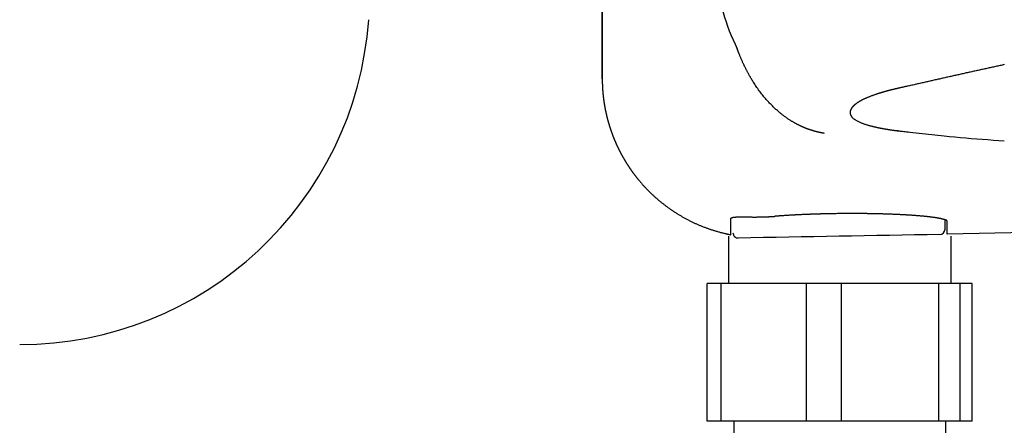
# Model space of a CAD drawing. Extents: x 0 to 2000, y 115 to 2915.
# Drawn here: x 550 to 643, y 2225 to 2264 of the extents above; entities that cross this region are included whole.
import ezdxf
from ezdxf.enums import TextEntityAlignment as Align

# ---------------------------------------------------------------- set-up
doc = ezdxf.new("R2010")
doc.units = 0
doc.header["$MEASUREMENT"] = 0
doc.layers.get('0').update_dxf_attribs({"linetype": 'CONTINUOUS'})
for name, color, linetype in [('タンク', 7, 'CONTINUOUS'), ('便座', 7, 'CONTINUOUS'), ('寸法', 7, 'CONTINUOUS')]:
    doc.layers.add(name, color=color, linetype=linetype)
doc.styles.add('EXCADDIM1', font='monotxt', dxfattribs={"width": 0.84, "bigfont": 'extfont'})
doc.styles.add('EXCADSTD', font='monotxt', dxfattribs={"bigfont": 'extfont'})
doc.styles.get("Standard").update_dxf_attribs({"font": 'monotxt', "bigfont": 'extfont'})
doc.dimstyles.get("Standard").update_dxf_attribs({"dimtxt": 0.18, "dimasz": 0.18, "dimexe": 0.18, "dimexo": 0.0625, "dimgap": 0.09, "dimtad": 0, "dimtih": 1, "dimtoh": 1, "dimdec": 4, "dimzin": 0, "dimtxsty": 'STANDARD', "dimcen": 0.09, "dimazin": 3, "dimtfac": 1, "dimtdec": 4, "dimtmove": 0, "dimatfit": 3, "dimtolj": 1, "dimtzin": 0})

# ---------------------------------------------------------------- blocks, each defined once
blk = doc.blocks.new('*D28')
at = {"layer": '寸法', "color": 3, "linetype": 'CONTINUOUS'}
for p, q in [((1134.006811, 2438.000019), (1134.006811, 2068)), ((389.017073, 2231.965003), (389.017073, 2056)), ((419.017073, 2083), (389.017073, 2078)), ((1134.006811, 2078), (1104.006811, 2083)), ((389.017073, 2078), (1134.006811, 2078)), ((389.017073, 2078), (419.017073, 2073)), ((1104.006811, 2073), (1134.006811, 2078))]:
    blk.add_line(p, q, dxfattribs=at)
at = {"layer": '寸法', "color": 2, "linetype": 'CONTINUOUS', "style": 'EXCADSTD', "width": 0.84}
blk.add_text('745', height=40, dxfattribs=at).set_placement((761.511942, 2081.5), align=Align.CENTER)
blk = doc.blocks.new('_EX_NORM')
at = {"color": 0, "linetype": 'CONTINUOUS'}
for q in [(-1, 0.166667), (-1, 0), (-1, -0.166667)]:
    blk.add_line((0, 0), q, dxfattribs=at)

msp = doc.modelspace()

# ---------------------------------------------------------------- linework, layer by layer
at = {"layer": 'タンク', "color": 7, "linetype": 'CONTINUOUS'}
msp.add_arc((549.659315, 2266.000034), 33.000031, 270.000031, 355.885559, dxfattribs=at)
at = {"layer": '便座', "color": 6, "linetype": 'CONTINUOUS'}
for p, q in [((604.595125, 2268.551558), (604.595125, 2258.070224)), ((604.595497, 2258.070224), (604.595497, 2268.551558)), ((604.595125, 2258.070224), (604.595497, 2258.070224)), ((654.766527, 2243.783345), (637.119254, 2243.395651)), ((614.499315, 2225.76489), (614.499315, 2238.76489)), ((615.824021, 2238.76489), (614.499315, 2238.76489)), ((615.824021, 2225.76489), (615.824021, 2238.76489)), ((623.848952, 2238.76489), (615.824021, 2238.76489)), ((623.848952, 2225.76489), (623.848952, 2238.76489)), ((627.166356, 2238.76489), (623.848952, 2238.76489)), ((627.166356, 2225.76489), (627.166356, 2238.76489)), ((636.34606, 2238.76489), (627.166356, 2238.76489)), ((636.34606, 2225.76489), (636.34606, 2238.76489)), ((638.338758, 2238.76489), (636.34606, 2238.76489)), ((638.338758, 2225.76489), (638.338758, 2238.76489)), ((639.493531, 2238.76489), (638.338758, 2238.76489)), ((639.493531, 2225.76489), (639.493531, 2238.76489)), ((639.493531, 2225.76489), (614.499315, 2225.76489))]:
    msp.add_line(p, q, dxfattribs=at)
at = {"layer": '便座', "color": 6, "linetype": 'CONTINUOUS', "flags": 128}
for points in [[(625.527073, 2252.918558), (625.526375, 2252.918677), (625.524367, 2252.919022), (625.52118, 2252.919569), (625.516944, 2252.920296), (625.51179, 2252.92118), (625.505847, 2252.9222), (625.499246, 2252.923333), (625.492118, 2252.924556), (625.484592, 2252.925848), (625.4768, 2252.927185), (625.468871, 2252.928546), (625.452368, 2252.931379), (625.435829, 2252.934223), (625.419245, 2252.937086), (625.402607, 2252.939974), (625.385905, 2252.942895), (625.36913, 2252.945855), (625.352273, 2252.948862), (625.335325, 2252.951922), (625.318276, 2252.955042), (625.301117, 2252.958229), (625.283839, 2252.96149), (625.256802, 2252.966704), (625.229509, 2252.972097), (625.20201, 2252.977654), (625.174357, 2252.98336), (625.146602, 2252.989199), (625.118796, 2252.995156), (625.090991, 2253.001215), (625.06324, 2253.007361), (625.035593, 2253.013578), (625.008102, 2253.019851), (624.980818, 2253.026164), (624.951927, 2253.032944), (624.923307, 2253.039759), (624.894934, 2253.046615), (624.866784, 2253.053516), (624.838832, 2253.060471), (624.811054, 2253.067484), (624.783425, 2253.074562), (624.75592, 2253.081711), (624.728515, 2253.088936), (624.701185, 2253.096244), (624.673906, 2253.103641), (624.644838, 2253.111635), (624.6158, 2253.119737), (624.586792, 2253.127946), (624.557815, 2253.136261), (624.528869, 2253.144683), (624.499953, 2253.153211), (624.471069, 2253.161844), (624.442217, 2253.170582), (624.413397, 2253.179425), (624.384609, 2253.188372), (624.355854, 2253.197423), (624.32527, 2253.207175), (624.294723, 2253.217044), (624.264214, 2253.227031), (624.233744, 2253.237133), (624.203313, 2253.247353), (624.172921, 2253.257688), (624.14257, 2253.26814), (624.112258, 2253.278707), (624.081988, 2253.289391), (624.051758, 2253.300189), (624.02157, 2253.311104), (623.989518, 2253.322834), (623.957525, 2253.33469), (623.9256, 2253.346667), (623.893755, 2253.358758), (623.862001, 2253.370961), (623.830347, 2253.383269), (623.798805, 2253.395677), (623.767386, 2253.408181), (623.7361, 2253.420776), (623.704958, 2253.433458), (623.67397, 2253.44622), (623.641239, 2253.459858), (623.608681, 2253.473585), (623.576286, 2253.487406), (623.544041, 2253.501324), (623.511934, 2253.515343), (623.479952, 2253.529466), (623.448084, 2253.543697), (623.416317, 2253.55804), (623.38464, 2253.572498), (623.353039, 2253.587076), (623.321503, 2253.601777), (623.284069, 2253.619425), (623.246704, 2253.637255), (623.209403, 2253.655269), (623.172161, 2253.673471), (623.134974, 2253.691864), (623.097835, 2253.710449), (623.060741, 2253.72923), (623.023685, 2253.74821), (622.986663, 2253.767391), (622.949669, 2253.786776), (622.9127, 2253.806368), (622.865282, 2253.831818), (622.817875, 2253.857631), (622.770458, 2253.883822), (622.723011, 2253.91041), (622.675513, 2253.93741), (622.627944, 2253.964841), (622.580285, 2253.992718), (622.532514, 2254.021058), (622.484612, 2254.04988), (622.436559, 2254.079199), (622.388333, 2254.109033), (622.326928, 2254.147611), (622.265362, 2254.18694), (622.203785, 2254.226915), (622.142344, 2254.267433), (622.081188, 2254.308389), (622.020465, 2254.349679), (621.960323, 2254.391199), (621.900912, 2254.432844), (621.842379, 2254.474511), (621.784873, 2254.516095), (621.728542, 2254.557493), (621.674727, 2254.597696), (621.622035, 2254.637714), (621.570325, 2254.677636), (621.519456, 2254.717553), (621.469287, 2254.757558), (621.419678, 2254.79774), (621.370486, 2254.838192), (621.321572, 2254.879005), (621.272794, 2254.920269), (621.224012, 2254.962077), (621.175084, 2255.004519), (621.109378, 2255.062267), (621.043251, 2255.121241), (620.976793, 2255.181373), (620.910095, 2255.242597), (620.843246, 2255.304847), (620.776336, 2255.368055), (620.709455, 2255.432154), (620.642693, 2255.497077), (620.576139, 2255.562758), (620.509884, 2255.62913), (620.444018, 2255.696126), (620.366716, 2255.776103), (620.290066, 2255.856913), (620.214054, 2255.938614), (620.138662, 2256.021259), (620.063875, 2256.104905), (619.989676, 2256.189606), (619.91605, 2256.275417), (619.84298, 2256.362394), (619.770451, 2256.450593), (619.698445, 2256.540067), (619.626947, 2256.630873), (619.551633, 2256.728705), (619.476969, 2256.827884), (619.403052, 2256.928194), (619.329979, 2257.029421), (619.257847, 2257.13135), (619.186753, 2257.233765), (619.116792, 2257.336453), (619.048063, 2257.439197), (618.98066, 2257.541784), (618.914682, 2257.643997), (618.850224, 2257.745623), (618.803044, 2257.821155), (618.756758, 2257.896216), (618.711358, 2257.970788), (618.666834, 2258.044849), (618.623175, 2258.118378), (618.580372, 2258.191356), (618.538415, 2258.263762), (618.497294, 2258.335576), (618.456998, 2258.406777), (618.417519, 2258.477344), (618.378845, 2258.547257), (618.351998, 2258.596259), (618.325502, 2258.645019), (618.299313, 2258.69363), (618.273383, 2258.742188), (618.247668, 2258.790786), (618.222121, 2258.839518), (618.196698, 2258.888479), (618.171352, 2258.937764), (618.146038, 2258.987465), (618.12071, 2259.037677), (618.095322, 2259.088495), (618.069941, 2259.139785), (618.044458, 2259.191768), (618.018875, 2259.244444), (617.993195, 2259.297813), (617.967421, 2259.351874), (617.941554, 2259.406627), (617.915597, 2259.462071), (617.889553, 2259.518206), (617.863424, 2259.575032), (617.837213, 2259.632547), (617.810921, 2259.690752), (617.784752, 2259.749199), (617.758567, 2259.808212), (617.732425, 2259.867673), (617.706386, 2259.927468), (617.680511, 2259.987483), (617.65486, 2260.047602), (617.629492, 2260.10771), (617.604468, 2260.167692), (617.579846, 2260.227434), (617.555689, 2260.28682), (617.532054, 2260.345735), (617.516537, 2260.384892), (617.50126, 2260.423806), (617.4862, 2260.462495), (617.471336, 2260.500978), (617.456645, 2260.539276), (617.442106, 2260.577407), (617.427697, 2260.61539), (617.413396, 2260.653244), (617.39918, 2260.690989), (617.385027, 2260.728644), (617.370916, 2260.766228), (617.363964, 2260.784749), (617.35713, 2260.802953), (617.35053, 2260.820534), (617.344278, 2260.837189), (617.338489, 2260.852612), (617.333276, 2260.866498), (617.328755, 2260.878542), (617.325039, 2260.888441), (617.322243, 2260.895889), (617.320481, 2260.900581), (617.319869, 2260.902213)], [(642.520792, 2259.397916), (642.417553, 2259.375528), (642.314591, 2259.353183), (642.211634, 2259.33082), (642.10868, 2259.30844), (642.00573, 2259.286042), (641.902783, 2259.263628), (641.79984, 2259.241197), (641.696901, 2259.218749), (641.593966, 2259.196285), (641.491034, 2259.173804), (641.388105, 2259.151307), (641.28518, 2259.128794), (641.182537, 2259.106325), (641.079896, 2259.083841), (640.97726, 2259.061341), (640.874626, 2259.038825), (640.771996, 2259.016294), (640.669369, 2258.993748), (640.566746, 2258.971187), (640.464126, 2258.948611), (640.361509, 2258.92602), (640.258895, 2258.903414), (640.156285, 2258.880794), (640.053959, 2258.858222), (639.951636, 2258.835635), (639.849317, 2258.813034), (639.747, 2258.79042), (639.644687, 2258.767791), (639.542376, 2258.74515), (639.440069, 2258.722494), (639.337764, 2258.699826), (639.235462, 2258.677144), (639.133163, 2258.654449), (639.030867, 2258.631742), (638.928859, 2258.609085), (638.826854, 2258.586415), (638.724851, 2258.563734), (638.622851, 2258.54104), (638.520854, 2258.518334), (638.418859, 2258.495616), (638.316867, 2258.472887), (638.214877, 2258.450146), (638.112891, 2258.427394), (638.010907, 2258.40463), (637.908925, 2258.381855), (637.807236, 2258.359135), (637.70555, 2258.336404), (637.603866, 2258.313662), (637.502184, 2258.290909), (637.400504, 2258.268147), (637.298827, 2258.245374), (637.197152, 2258.222592), (637.095478, 2258.1998), (636.993806, 2258.176998), (636.892136, 2258.154186), (636.790468, 2258.131365), (636.689092, 2258.108601), (636.587718, 2258.085827), (636.486345, 2258.063045), (636.384975, 2258.040254), (636.283607, 2258.017455), (636.182242, 2257.994648), (636.080879, 2257.971833), (635.979519, 2257.949011), (635.878161, 2257.926181), (635.776807, 2257.903344), (635.675457, 2257.880499), (635.5744, 2257.857714), (635.473243, 2257.834899), (635.371878, 2257.812029), (635.270201, 2257.789082), (635.168106, 2257.766033), (635.065489, 2257.74286), (634.962244, 2257.719538), (634.858266, 2257.696043), (634.753449, 2257.672353), (634.647689, 2257.648444), (634.540879, 2257.624291), (634.433256, 2257.599949), (634.324718, 2257.575395), (634.215498, 2257.55068), (634.10583, 2257.525859), (633.995946, 2257.500985), (633.886079, 2257.476109), (633.776464, 2257.451286), (633.667332, 2257.426567), (633.558918, 2257.402006), (633.451454, 2257.377656), (633.345173, 2257.35357), (633.275464, 2257.337769), (633.206319, 2257.322094), (633.137677, 2257.306532), (633.069479, 2257.291069), (633.001667, 2257.275692), (632.93418, 2257.260387), (632.866959, 2257.245142), (632.799946, 2257.229943), (632.73308, 2257.214777), (632.666302, 2257.199631), (632.599553, 2257.184491), (632.566226, 2257.176932), (632.533446, 2257.169497), (632.501765, 2257.162311), (632.471738, 2257.1555), (632.443918, 2257.14919), (632.418859, 2257.143506), (632.397114, 2257.138574), (632.379238, 2257.134519), (632.365784, 2257.131468), (632.357305, 2257.129545), (632.354356, 2257.128876)], [(604.595497, 2258.070224), (604.595504, 2258.069227), (604.595525, 2258.066361), (604.595558, 2258.061812), (604.595602, 2258.055767), (604.595655, 2258.048415), (604.595716, 2258.03994), (604.595785, 2258.030531), (604.595858, 2258.020374), (604.595936, 2258.009656), (604.596016, 2257.998564), (604.596098, 2257.987285), (604.596263, 2257.964656), (604.596434, 2257.942007), (604.596615, 2257.919321), (604.596812, 2257.896579), (604.597032, 2257.873762), (604.597279, 2257.850852), (604.597558, 2257.827831), (604.597875, 2257.804679), (604.598236, 2257.781378), (604.598646, 2257.75791), (604.599111, 2257.734256), (604.599917, 2257.6984), (604.600851, 2257.662161), (604.601906, 2257.625615), (604.603074, 2257.588841), (604.604349, 2257.551916), (604.605722, 2257.514916), (604.607188, 2257.477918), (604.608738, 2257.441001), (604.610366, 2257.404241), (604.612065, 2257.367716), (604.613827, 2257.331502), (604.615647, 2257.295657), (604.617525, 2257.260166), (604.619464, 2257.224994), (604.621465, 2257.190107), (604.62353, 2257.155469), (604.625661, 2257.121046), (604.627861, 2257.086803), (604.63013, 2257.052705), (604.632472, 2257.018717), (604.634888, 2256.984805), (604.63738, 2256.950933), (604.63995, 2256.917082), (604.642597, 2256.883237), (604.645322, 2256.849399), (604.648124, 2256.815566), (604.651004, 2256.78174), (604.653961, 2256.74792), (604.656995, 2256.714107), (604.660105, 2256.680301), (604.663293, 2256.646502), (604.666556, 2256.612711), (604.669896, 2256.578927), (604.67331, 2256.545177), (604.676799, 2256.511435), (604.680364, 2256.4777), (604.684006, 2256.443974), (604.687723, 2256.410256), (604.691516, 2256.376547), (604.695386, 2256.342846), (604.699332, 2256.309155), (604.703353, 2256.275472), (604.707451, 2256.241798), (604.711625, 2256.208134), (604.715871, 2256.17452), (604.720192, 2256.140916), (604.724589, 2256.107321), (604.729062, 2256.073737), (604.733611, 2256.040163), (604.738236, 2256.006599), (604.742937, 2255.973045), (604.747713, 2255.939503), (604.752566, 2255.905971), (604.757494, 2255.87245), (604.762497, 2255.838941), (604.767568, 2255.805498), (604.772714, 2255.772068), (604.777936, 2255.738648), (604.783233, 2255.705241), (604.788605, 2255.671846), (604.794052, 2255.638463), (604.799575, 2255.605092), (604.805173, 2255.571734), (604.810846, 2255.538389), (604.816594, 2255.505057), (604.822418, 2255.471737), (604.828304, 2255.438501), (604.834265, 2255.405279), (604.840301, 2255.37207), (604.846411, 2255.338875), (604.852596, 2255.305694), (604.858856, 2255.272526), (604.86519, 2255.239373), (604.871599, 2255.206234), (604.878082, 2255.17311), (604.88464, 2255.14), (604.891273, 2255.106905), (604.897962, 2255.073911), (604.904726, 2255.040931), (604.911564, 2255.007967), (604.918475, 2254.975018), (604.925461, 2254.942084), (604.93252, 2254.909167), (604.939654, 2254.876265), (604.946861, 2254.84338), (604.954142, 2254.81051), (604.961497, 2254.777657), (604.968925, 2254.744821), (604.976405, 2254.712101), (604.983957, 2254.679397), (604.991583, 2254.646711), (604.999282, 2254.614042), (605.007054, 2254.58139), (605.014899, 2254.548755), (605.022817, 2254.516138), (605.030808, 2254.483539), (605.038872, 2254.450958), (605.047009, 2254.418395), (605.055219, 2254.38585), (605.063473, 2254.353437), (605.071798, 2254.321042), (605.080197, 2254.288666), (605.088667, 2254.256309), (605.09721, 2254.223971), (605.105824, 2254.191652), (605.114511, 2254.159352), (605.12327, 2254.127072), (605.1321, 2254.094811), (605.141003, 2254.06257), (605.149977, 2254.030349), (605.158988, 2253.998275), (605.16807, 2253.966221), (605.177223, 2253.934187), (605.186447, 2253.902173), (605.195743, 2253.87018), (605.205109, 2253.838208), (605.214546, 2253.806256), (605.224055, 2253.774326), (605.233634, 2253.742417), (605.243284, 2253.710529), (605.253005, 2253.678663), (605.262754, 2253.646958), (605.272573, 2253.615274), (605.282462, 2253.583613), (605.292421, 2253.551973), (605.302449, 2253.520355), (605.312548, 2253.48876), (605.322717, 2253.457187), (605.332955, 2253.425637), (605.343264, 2253.394109), (605.353642, 2253.362605), (605.364089, 2253.331123), (605.374556, 2253.299816), (605.385091, 2253.268533), (605.395695, 2253.237273), (605.406368, 2253.206036), (605.417109, 2253.174823), (605.427919, 2253.143634), (605.438798, 2253.112468), (605.449746, 2253.081327), (605.460762, 2253.05021), (605.471846, 2253.019117), (605.482999, 2252.988048), (605.494161, 2252.957168), (605.50539, 2252.926313), (605.516687, 2252.895482), (605.528052, 2252.864676), (605.539484, 2252.833895), (605.550983, 2252.803139), (605.56255, 2252.772409), (605.574184, 2252.741703), (605.585885, 2252.711024), (605.597653, 2252.68037), (605.609489, 2252.649742), (605.621323, 2252.619315), (605.633223, 2252.588914), (605.64519, 2252.558539), (605.657222, 2252.52819), (605.669321, 2252.497867), (605.681486, 2252.467571), (605.693716, 2252.437302), (605.706013, 2252.407059), (605.718375, 2252.376843), (605.730803, 2252.346654), (605.743297, 2252.316492), (605.755779, 2252.286543), (605.768326, 2252.256621), (605.780937, 2252.226727), (605.793613, 2252.19686), (605.806353, 2252.167021), (605.819159, 2252.137209), (605.832028, 2252.107425), (605.844962, 2252.077669), (605.857961, 2252.047941), (605.871023, 2252.018241), (605.88415, 2251.988569), (605.897254, 2251.959122), (605.910421, 2251.929704), (605.923651, 2251.900313), (605.936945, 2251.870951), (605.950301, 2251.841618), (605.963721, 2251.812314), (605.977203, 2251.783038), (605.990749, 2251.753792), (606.004357, 2251.724575), (606.018028, 2251.695387), (606.031762, 2251.666228), (606.045461, 2251.637305), (606.059221, 2251.608411), (606.073044, 2251.579546), (606.086928, 2251.550711), (606.100873, 2251.521906), (606.11488, 2251.493131), (606.128948, 2251.464385), (606.143078, 2251.43567), (606.157269, 2251.406985), (606.171521, 2251.37833), (606.185834, 2251.349706), (606.200101, 2251.321326), (606.214427, 2251.292977), (606.228814, 2251.264658), (606.243261, 2251.23637), (606.257767, 2251.208112), (606.272334, 2251.179886), (606.28696, 2251.15169), (606.301646, 2251.123525), (606.316391, 2251.095392), (606.331196, 2251.06729), (606.346061, 2251.039219), (606.360867, 2251.011402), (606.375731, 2250.983616), (606.390653, 2250.955861), (606.405634, 2250.928138), (606.420673, 2250.900447), (606.43577, 2250.872787), (606.450925, 2250.845159), (606.466139, 2250.817563), (606.48141, 2250.789999), (606.49674, 2250.762467), (606.512127, 2250.734968), (606.527442, 2250.70773), (606.542815, 2250.680524), (606.558244, 2250.65335), (606.57373, 2250.626209), (606.589272, 2250.5991), (606.604871, 2250.572024), (606.620526, 2250.54498), (606.636238, 2250.517968), (606.652006, 2250.49099), (606.66783, 2250.464045), (606.68371, 2250.437132), (606.699506, 2250.410489), (606.715358, 2250.383878), (606.731264, 2250.357301), (606.747225, 2250.330756), (606.763241, 2250.304244), (606.779311, 2250.277766), (606.795437, 2250.25132), (606.811617, 2250.224908), (606.827851, 2250.19853), (606.84414, 2250.172185), (606.860484, 2250.145874), (606.87673, 2250.119839), (606.89303, 2250.093837), (606.909384, 2250.067868), (606.92579, 2250.041933), (606.942249, 2250.016032), (606.958762, 2249.990164), (606.975327, 2249.964331), (606.991945, 2249.938531), (607.008616, 2249.912765), (607.02534, 2249.887034), (607.042116, 2249.861337), (607.058783, 2249.835921), (607.075502, 2249.810539), (607.092271, 2249.785191), (607.109093, 2249.759877), (607.125965, 2249.734598), (607.142889, 2249.709352), (607.159864, 2249.684141), (607.17689, 2249.658965), (607.193967, 2249.633823), (607.211095, 2249.608716), (607.228274, 2249.583643), (607.24533, 2249.558857), (607.262437, 2249.534105), (607.279593, 2249.509388), (607.296798, 2249.484705), (607.314053, 2249.460056), (607.331358, 2249.435443), (607.348712, 2249.410864), (607.366115, 2249.38632), (607.383568, 2249.361811), (607.401069, 2249.337337), (607.41862, 2249.312899), (607.436033, 2249.288754), (607.453477, 2249.264666), (607.470934, 2249.240658), (607.488388, 2249.216751), (607.505822, 2249.192967), (607.523217, 2249.169329), (607.540558, 2249.14586), (607.557827, 2249.122581), (607.575006, 2249.099515), (607.592079, 2249.076684), (607.609029, 2249.05411), (607.625663, 2249.032046), (607.64219, 2249.010216), (607.658639, 2248.988579), (607.675039, 2248.967096), (607.69142, 2248.945727), (607.707811, 2248.924432), (607.724243, 2248.903171), (607.740744, 2248.881904), (607.757345, 2248.860592), (607.774076, 2248.839194), (607.790965, 2248.817671), (607.814424, 2248.787897), (607.838214, 2248.757847), (607.862309, 2248.727554), (607.886685, 2248.697053), (607.911318, 2248.666378), (607.936183, 2248.635563), (607.961256, 2248.604644), (607.986512, 2248.573653), (608.011927, 2248.542625), (608.037477, 2248.511595), (608.063136, 2248.480597), (608.096175, 2248.440932), (608.129372, 2248.40136), (608.162743, 2248.361866), (608.196305, 2248.322435), (608.230077, 2248.28305), (608.264074, 2248.243696), (608.298314, 2248.204357), (608.332813, 2248.165018), (608.36759, 2248.125664), (608.402661, 2248.086278), (608.438042, 2248.046846), (608.481936, 2247.99834), (608.526276, 2247.949788), (608.571013, 2247.901239), (608.616097, 2247.852742), (608.66148, 2247.804345), (608.707112, 2247.756097), (608.752945, 2247.708046), (608.79893, 2247.660242), (608.845016, 2247.612732), (608.891156, 2247.565565), (608.937301, 2247.51879), (608.984105, 2247.47175), (609.030884, 2247.425141), (609.07766, 2247.37894), (609.124454, 2247.333126), (609.171286, 2247.287675), (609.218179, 2247.242564), (609.265154, 2247.197772), (609.312231, 2247.153276), (609.359433, 2247.109052), (609.40678, 2247.065079), (609.454294, 2247.021334), (609.502647, 2246.977204), (609.551192, 2246.933285), (609.599928, 2246.889579), (609.648855, 2246.846086), (609.697972, 2246.802808), (609.747277, 2246.759744), (609.79677, 2246.716896), (609.84645, 2246.674265), (609.896316, 2246.631851), (609.946367, 2246.589656), (609.996602, 2246.547679), (610.047641, 2246.505411), (610.098866, 2246.463368), (610.150277, 2246.421553), (610.201872, 2246.379965), (610.253651, 2246.338606), (610.305613, 2246.297476), (610.357756, 2246.256576), (610.410079, 2246.215907), (610.462582, 2246.17547), (610.515263, 2246.135265), (610.568121, 2246.095294), (610.621734, 2246.055126), (610.675525, 2246.015199), (610.729495, 2245.975512), (610.783641, 2245.936067), (610.837964, 2245.896864), (610.892461, 2245.857905), (610.947132, 2245.819189), (611.001975, 2245.780718), (611.05699, 2245.742493), (611.112175, 2245.704514), (611.16753, 2245.666782), (611.223577, 2245.628946), (611.279793, 2245.591363), (611.336179, 2245.554035), (611.392733, 2245.516961), (611.449453, 2245.480143), (611.50634, 2245.44358), (611.56339, 2245.407275), (611.620604, 2245.371228), (611.67798, 2245.335439), (611.735517, 2245.29991), (611.793214, 2245.26464), (611.851529, 2245.229355), (611.910004, 2245.194335), (611.968637, 2245.159581), (612.027428, 2245.125095), (612.086376, 2245.090876), (612.145478, 2245.056925), (612.204735, 2245.023244), (612.264144, 2244.989832), (612.323704, 2244.956691), (612.383414, 2244.92382), (612.443274, 2244.891222), (612.503668, 2244.858688), (612.56421, 2244.826432), (612.624899, 2244.794452), (612.685734, 2244.762751), (612.746714, 2244.731329), (612.807836, 2244.700186), (612.869101, 2244.669324), (612.930506, 2244.638742), (612.992051, 2244.608442), (613.053733, 2244.578424), (613.115553, 2244.548689), (613.177812, 2244.519095), (613.240206, 2244.489787), (613.302734, 2244.460767), (613.365396, 2244.432035), (613.428188, 2244.40359), (613.491111, 2244.375434), (613.554163, 2244.347567), (613.617342, 2244.31999), (613.680647, 2244.292702), (613.744077, 2244.265704), (613.80763, 2244.238996), (613.871524, 2244.21249), (613.93554, 2244.186278), (613.999676, 2244.160361), (614.063932, 2244.13474), (614.128304, 2244.109418), (614.192794, 2244.084395), (614.257398, 2244.059672), (614.322116, 2244.035251), (614.386947, 2244.011133), (614.451889, 2243.987318), (614.51694, 2243.96381), (614.582224, 2243.940564), (614.647684, 2243.917605), (614.713386, 2243.894912), (614.779398, 2243.872462), (614.845787, 2243.850234), (614.91262, 2243.828208), (614.979962, 2243.806362), (615.047883, 2243.784674), (615.116447, 2243.763124), (615.185723, 2243.74169), (615.255777, 2243.720351), (615.326685, 2243.699085), (615.39829, 2243.677952), (615.470442, 2243.657012), (615.542992, 2243.636324), (615.615788, 2243.615947), (615.688683, 2243.595941), (615.761526, 2243.576366), (615.834168, 2243.55728), (615.906459, 2243.538745), (615.978249, 2243.520818), (616.049389, 2243.503559), (616.096368, 2243.492452), (616.143025, 2243.481639), (616.18939, 2243.47109), (616.235497, 2243.460776), (616.281378, 2243.450668), (616.327064, 2243.440737), (616.372588, 2243.430952), (616.417983, 2243.421285), (616.463279, 2243.411707), (616.50851, 2243.402187), (616.553707, 2243.392697), (616.576227, 2243.387971), (616.598373, 2243.383322), (616.619773, 2243.378831), (616.640052, 2243.374575), (616.658839, 2243.370632), (616.675759, 2243.36708), (616.690439, 2243.363999), (616.702507, 2243.361466), (616.711589, 2243.35956), (616.717312, 2243.358359), (616.719303, 2243.357941)], [(632.354356, 2257.128876), (632.353647, 2257.128713), (632.35161, 2257.128244), (632.348375, 2257.1275), (632.344076, 2257.126511), (632.338845, 2257.125307), (632.332814, 2257.12392), (632.326115, 2257.122379), (632.31888, 2257.120714), (632.311242, 2257.118957), (632.303332, 2257.117137), (632.295283, 2257.115286), (632.279132, 2257.11157), (632.262945, 2257.107844), (632.246712, 2257.104104), (632.230424, 2257.100346), (632.214072, 2257.096566), (632.197647, 2257.092761), (632.181139, 2257.088926), (632.16454, 2257.085058), (632.147839, 2257.081153), (632.131029, 2257.077207), (632.114098, 2257.073216), (632.089216, 2257.067318), (632.06411, 2257.06133), (632.038831, 2257.055265), (632.013428, 2257.049136), (631.987952, 2257.042958), (631.962451, 2257.036742), (631.936977, 2257.030504), (631.911579, 2257.024255), (631.886306, 2257.01801), (631.861209, 2257.011782), (631.836337, 2257.005584), (631.812294, 2256.999568), (631.788489, 2256.993587), (631.764901, 2256.987636), (631.741507, 2256.981708), (631.718282, 2256.975798), (631.695205, 2256.969899), (631.672251, 2256.964006), (631.649399, 2256.958112), (631.626624, 2256.952211), (631.603903, 2256.946299), (631.581215, 2256.940367), (631.559123, 2256.934566), (631.537072, 2256.928751), (631.515093, 2256.92293), (631.493219, 2256.917113), (631.471481, 2256.911308), (631.449911, 2256.905525), (631.428543, 2256.899772), (631.407408, 2256.894059), (631.386538, 2256.888393), (631.365965, 2256.882785), (631.345722, 2256.877243), (631.326329, 2256.87191), (631.307221, 2256.866633), (631.288343, 2256.861396), (631.269636, 2256.856182), (631.251042, 2256.850977), (631.232505, 2256.845765), (631.213968, 2256.840528), (631.195372, 2256.835253), (631.17666, 2256.829923), (631.157775, 2256.824522), (631.13866, 2256.819035), (631.107262, 2256.80998), (631.075185, 2256.800676), (631.042496, 2256.791139), (631.009264, 2256.781387), (630.975557, 2256.771435), (630.941444, 2256.761301), (630.906992, 2256.751001), (630.872271, 2256.740552), (630.837348, 2256.72997), (630.802291, 2256.719272), (630.76717, 2256.708475), (630.7209, 2256.694123), (630.674621, 2256.679615), (630.628317, 2256.66494), (630.581974, 2256.650086), (630.535575, 2256.63504), (630.489106, 2256.619792), (630.442551, 2256.604329), (630.395894, 2256.58864), (630.349122, 2256.572712), (630.302218, 2256.556534), (630.255167, 2256.540093), (630.200561, 2256.520741), (630.145793, 2256.501039), (630.090921, 2256.481002), (630.036, 2256.460645), (629.981086, 2256.439985), (629.926235, 2256.419037), (629.871503, 2256.397818), (629.816946, 2256.376343), (629.76262, 2256.354628), (629.708582, 2256.332688), (629.654886, 2256.310541), (629.607573, 2256.290726), (629.560583, 2256.270753), (629.513923, 2256.250615), (629.467603, 2256.230305), (629.42163, 2256.209817), (629.376012, 2256.189143), (629.330759, 2256.168277), (629.285878, 2256.147212), (629.241378, 2256.125942), (629.197267, 2256.104459), (629.153553, 2256.082757), (629.120002, 2256.065807), (629.086688, 2256.04871), (629.053606, 2256.031456), (629.020751, 2256.014032), (628.988118, 2255.996427), (628.955701, 2255.97863), (628.923494, 2255.96063), (628.891493, 2255.942415), (628.859692, 2255.923974), (628.828086, 2255.905296), (628.796669, 2255.886369), (628.772752, 2255.871709), (628.74893, 2255.856883), (628.72519, 2255.841874), (628.701519, 2255.826668), (628.677905, 2255.81125), (628.654334, 2255.795604), (628.630794, 2255.779717), (628.607271, 2255.763572), (628.583754, 2255.747156), (628.560228, 2255.730452), (628.536682, 2255.713446), (628.518544, 2255.700144), (628.500432, 2255.686667), (628.482391, 2255.673028), (628.464468, 2255.65924), (628.446709, 2255.645316), (628.429159, 2255.63127), (628.411864, 2255.617113), (628.394871, 2255.602859), (628.378224, 2255.588522), (628.36197, 2255.574113), (628.346155, 2255.559647), (628.337409, 2255.551435), (628.328797, 2255.543202), (628.320295, 2255.534941), (628.311883, 2255.526645), (628.303538, 2255.518306), (628.295239, 2255.509919), (628.286963, 2255.501477), (628.278688, 2255.492972), (628.270393, 2255.484397), (628.262055, 2255.475746), (628.253652, 2255.467012), (628.249429, 2255.46262), (628.245257, 2255.458283), (628.241211, 2255.454076), (628.237365, 2255.450077), (628.233793, 2255.446362), (628.230567, 2255.443009), (628.227763, 2255.440093), (628.225453, 2255.437691), (628.223712, 2255.435881), (628.222613, 2255.434738), (628.222231, 2255.434341)], [(628.222231, 2255.434341), (628.222042, 2255.43412), (628.2215, 2255.433485), (628.22064, 2255.432477), (628.219495, 2255.431137), (628.218102, 2255.429505), (628.216494, 2255.427623), (628.214707, 2255.42553), (628.212776, 2255.423268), (628.210735, 2255.420878), (628.208619, 2255.418401), (628.206464, 2255.415876), (628.202139, 2255.41081), (628.197797, 2255.405716), (628.193441, 2255.400591), (628.189074, 2255.395431), (628.184701, 2255.390233), (628.180323, 2255.384991), (628.175944, 2255.379703), (628.171568, 2255.374365), (628.167197, 2255.368973), (628.162834, 2255.363523), (628.158484, 2255.358011), (628.152502, 2255.350296), (628.146558, 2255.342473), (628.140659, 2255.334556), (628.134813, 2255.326563), (628.12903, 2255.318509), (628.123316, 2255.310409), (628.117682, 2255.302281), (628.112134, 2255.294139), (628.106682, 2255.286001), (628.101333, 2255.277882), (628.096096, 2255.269798), (628.091286, 2255.262248), (628.086579, 2255.254736), (628.081971, 2255.247255), (628.077461, 2255.239797), (628.073045, 2255.232355), (628.06872, 2255.224921), (628.064483, 2255.217489), (628.060331, 2255.210052), (628.056261, 2255.202601), (628.05227, 2255.195129), (628.048355, 2255.18763), (628.044747, 2255.180561), (628.041204, 2255.173462), (628.037729, 2255.166331), (628.034321, 2255.159171), (628.030981, 2255.15198), (628.027712, 2255.144758), (628.024515, 2255.137506), (628.02139, 2255.130225), (628.018338, 2255.122913), (628.015361, 2255.115571), (628.012461, 2255.108199), (628.009785, 2255.101188), (628.007179, 2255.094152), (628.004645, 2255.087089), (628.002185, 2255.080002), (627.999799, 2255.07289), (627.997489, 2255.065753), (627.995256, 2255.058593), (627.993101, 2255.05141), (627.991027, 2255.044205), (627.989034, 2255.036977), (627.987123, 2255.029728), (627.985371, 2255.022763), (627.983696, 2255.01578), (627.982101, 2255.008779), (627.980585, 2255.001761), (627.97915, 2254.994727), (627.977796, 2254.987677), (627.976525, 2254.980613), (627.975338, 2254.973536), (627.974235, 2254.966445), (627.973217, 2254.959342), (627.972286, 2254.952228), (627.971463, 2254.945299), (627.970722, 2254.938378), (627.970062, 2254.931481), (627.969482, 2254.924627), (627.968981, 2254.917832), (627.968559, 2254.911114), (627.968215, 2254.90449), (627.967947, 2254.897979), (627.967755, 2254.891596), (627.967639, 2254.885361), (627.967597, 2254.879289), (627.967628, 2254.873445), (627.96773, 2254.867756), (627.967902, 2254.862197), (627.968142, 2254.856744), (627.968449, 2254.851373), (627.968822, 2254.846061), (627.96926, 2254.840783), (627.969761, 2254.835515), (627.970324, 2254.830234), (627.970948, 2254.824916), (627.971631, 2254.819536), (627.973343, 2254.8074), (627.975336, 2254.794906), (627.977609, 2254.782107), (627.98016, 2254.76906), (627.98299, 2254.755819), (627.986096, 2254.74244), (627.989476, 2254.728978), (627.993131, 2254.715487), (627.997057, 2254.702024), (628.001255, 2254.688643), (628.005723, 2254.6754), (628.013993, 2254.653153), (628.023038, 2254.631441), (628.032845, 2254.610234), (628.043402, 2254.589502), (628.054696, 2254.569215), (628.066715, 2254.549345), (628.079447, 2254.52986), (628.092878, 2254.510732), (628.106998, 2254.49193), (628.121792, 2254.473426), (628.13725, 2254.455188), (628.167626, 2254.421991), (628.200089, 2254.389597), (628.234486, 2254.357991), (628.270664, 2254.32716), (628.30847, 2254.297089), (628.347754, 2254.267764), (628.388361, 2254.239171), (628.430141, 2254.211296), (628.47294, 2254.184124), (628.516605, 2254.15764), (628.560986, 2254.131832), (628.621524, 2254.09819), (628.682994, 2254.065704), (628.745312, 2254.034336), (628.808395, 2254.004049), (628.872158, 2253.974806), (628.936519, 2253.946569), (629.001393, 2253.919302), (629.066697, 2253.892967), (629.132347, 2253.867527), (629.198261, 2253.842945), (629.264354, 2253.819183), (629.331664, 2253.795827), (629.399062, 2253.773244), (629.466538, 2253.751397), (629.53408, 2253.730248), (629.601678, 2253.70976), (629.669322, 2253.689896), (629.736999, 2253.67062), (629.8047, 2253.651893), (629.872414, 2253.633678), (629.94013, 2253.615939), (630.007837, 2253.598638), (630.065531, 2253.584211), (630.123122, 2253.570082), (630.180521, 2253.556259), (630.237639, 2253.542747), (630.294387, 2253.529553), (630.350677, 2253.516685), (630.406418, 2253.504149), (630.461523, 2253.491951), (630.515902, 2253.480099), (630.569466, 2253.468599), (630.622128, 2253.457458), (630.659056, 2253.449743), (630.695571, 2253.442195), (630.731763, 2253.434797), (630.767723, 2253.427532), (630.803539, 2253.420381), (630.839303, 2253.413328), (630.875105, 2253.406354), (630.911035, 2253.399442), (630.947183, 2253.392574), (630.983639, 2253.385733), (631.020494, 2253.3789), (631.060039, 2253.371658), (631.100126, 2253.364407), (631.140751, 2253.357147), (631.181908, 2253.349881), (631.223591, 2253.342608), (631.265796, 2253.33533), (631.308517, 2253.328048), (631.351748, 2253.320762), (631.395485, 2253.313473), (631.439722, 2253.306184), (631.484453, 2253.298893), (631.532024, 2253.291227), (631.580045, 2253.283578), (631.628428, 2253.275963), (631.677081, 2253.268399), (631.725914, 2253.260902), (631.774838, 2253.25349), (631.82376, 2253.24618), (631.872592, 2253.238987), (631.921243, 2253.23193), (631.969623, 2253.225024), (632.017641, 2253.218287), (632.051378, 2253.213626), (632.0849, 2253.20905), (632.118216, 2253.204553), (632.151338, 2253.200128), (632.184276, 2253.195767), (632.217041, 2253.191463), (632.249643, 2253.187208), (632.282093, 2253.182997), (632.314402, 2253.178821), (632.346581, 2253.174674), (632.378639, 2253.170548), (632.394614, 2253.168492), (632.410301, 2253.166473), (632.425441, 2253.164525), (632.439773, 2253.162681), (632.453039, 2253.160974), (632.464976, 2253.159438), (632.475326, 2253.158106), (632.483829, 2253.157012), (632.490224, 2253.156189), (632.494252, 2253.155671), (632.495653, 2253.155491)], [(632.495663, 2253.155052), (632.495236, 2253.154962), (632.49401, 2253.154705), (632.492072, 2253.154298), (632.489504, 2253.153759), (632.486393, 2253.153106), (632.482823, 2253.152356), (632.478879, 2253.151528), (632.474645, 2253.150639), (632.470206, 2253.149707), (632.465647, 2253.14875), (632.461052, 2253.147785), (632.4549, 2253.146498), (632.448823, 2253.145254), (632.442804, 2253.144078), (632.436828, 2253.142993), (632.430878, 2253.142024), (632.42494, 2253.141195), (632.418997, 2253.14053), (632.413033, 2253.140054), (632.407033, 2253.139791), (632.40098, 2253.139765), (632.39486, 2253.14), (632.388871, 2253.140488), (632.382854, 2253.141207), (632.376862, 2253.14212), (632.370945, 2253.143188), (632.365155, 2253.144376), (632.359543, 2253.145646), (632.35416, 2253.146962), (632.349058, 2253.148286), (632.344287, 2253.149582), (632.339899, 2253.150813), (632.335946, 2253.151942), (632.334998, 2253.152214), (632.334092, 2253.152473), (632.333239, 2253.152717), (632.332449, 2253.152944), (632.331731, 2253.153149), (632.331097, 2253.153331), (632.330555, 2253.153486), (632.330117, 2253.153612), (632.329791, 2253.153705), (632.329588, 2253.153763), (632.329519, 2253.153783)], [(632.495653, 2253.155491), (632.509006, 2253.15397), (632.547371, 2253.149602), (632.608204, 2253.142675), (632.688963, 2253.133479), (632.787103, 2253.122304), (632.900082, 2253.109439), (633.025357, 2253.095174), (633.160385, 2253.079799), (633.302622, 2253.063602), (633.449525, 2253.046875), (633.598551, 2253.029905), (633.895077, 2252.996152), (634.190329, 2252.962617), (634.484701, 2252.929328), (634.778587, 2252.896311), (635.07238, 2252.863596), (635.366473, 2252.83121), (635.66126, 2252.799181), (635.957134, 2252.767536), (636.254489, 2252.736304), (636.553719, 2252.705512), (636.855216, 2252.675189), (637.353032, 2252.626725), (637.856995, 2252.579569), (638.366158, 2252.533704), (638.879571, 2252.489114), (639.396285, 2252.445785), (639.915351, 2252.403699), (640.435819, 2252.362842), (640.956742, 2252.323197), (641.47717, 2252.284749), (641.996154, 2252.247481), (642.512745, 2252.211379)], [(637.119254, 2244.613822), (637.11925, 2244.614366), (637.119225, 2244.615915), (637.119157, 2244.618344), (637.119023, 2244.621529), (637.118804, 2244.625346), (637.118476, 2244.629671), (637.118019, 2244.634378), (637.11741, 2244.639344), (637.116628, 2244.644445), (637.115652, 2244.649555), (637.11446, 2244.654551), (637.111239, 2244.664222), (637.107027, 2244.672962), (637.10186, 2244.680872), (637.095771, 2244.688049), (637.088797, 2244.694595), (637.08097, 2244.700607), (637.072326, 2244.706185), (637.062899, 2244.711428), (637.052725, 2244.716436), (637.041837, 2244.721308), (637.03027, 2244.726143), (636.995968, 2244.739429), (636.957864, 2244.752992), (636.916846, 2244.766653), (636.873806, 2244.780235), (636.829633, 2244.793558), (636.785216, 2244.806446), (636.741447, 2244.81872), (636.699213, 2244.830202), (636.659407, 2244.840714), (636.622917, 2244.850078), (636.590633, 2244.858117), (636.578646, 2244.861028), (636.567386, 2244.863716), (636.556702, 2244.866213), (636.546444, 2244.868555), (636.53646, 2244.870775), (636.526599, 2244.87291), (636.516712, 2244.874991), (636.506646, 2244.877056), (636.496253, 2244.879137), (636.48538, 2244.881269), (636.473877, 2244.883487), (636.444253, 2244.889082), (636.411104, 2244.895208), (636.375133, 2244.901742), (636.337045, 2244.908566), (636.297544, 2244.915557), (636.257334, 2244.922594), (636.21712, 2244.929557), (636.177607, 2244.936325), (636.139497, 2244.942776), (636.103496, 2244.948791), (636.070308, 2244.954247), (636.052793, 2244.957081), (636.036237, 2244.959723), (636.020444, 2244.962203), (636.00522, 2244.96455), (635.990372, 2244.966796), (635.975704, 2244.96897), (635.961023, 2244.971102), (635.946133, 2244.973222), (635.930842, 2244.975361), (635.914953, 2244.977549), (635.898273, 2244.979815), (635.857327, 2244.985288), (635.812258, 2244.991206), (635.763939, 2244.997462), (635.713244, 2245.003948), (635.661045, 2245.010556), (635.608218, 2245.01718), (635.555634, 2245.023711), (635.504168, 2245.030043), (635.454692, 2245.036069), (635.408081, 2245.041679), (635.365207, 2245.046768), (635.34317, 2245.049348), (635.322322, 2245.05176), (635.302416, 2245.05403), (635.283208, 2245.056187), (635.26445, 2245.058258), (635.245896, 2245.06027), (635.227301, 2245.062251), (635.208419, 2245.064227), (635.189002, 2245.066227), (635.168806, 2245.068278), (635.147583, 2245.070407), (635.096762, 2245.075428), (635.040887, 2245.080859), (634.981046, 2245.086601), (634.918323, 2245.092553), (634.853806, 2245.098615), (634.788582, 2245.104688), (634.723737, 2245.110672), (634.660358, 2245.116468), (634.599531, 2245.121974), (634.542343, 2245.127093), (634.48988, 2245.131723), (634.464005, 2245.133976), (634.43951, 2245.136083), (634.416105, 2245.13807), (634.393499, 2245.13996), (634.371402, 2245.141777), (634.349523, 2245.143545), (634.327574, 2245.145287), (634.305263, 2245.147028), (634.2823, 2245.148793), (634.258395, 2245.150604), (634.233258, 2245.152485), (634.174951, 2245.156786), (634.110968, 2245.161432), (634.04254, 2245.166338), (633.970897, 2245.171419), (633.897271, 2245.176591), (633.822891, 2245.181768), (633.748989, 2245.186867), (633.676795, 2245.191801), (633.607541, 2245.196486), (633.542456, 2245.200838), (633.482771, 2245.204772), (633.453635, 2245.206666), (633.426038, 2245.208438), (633.399654, 2245.210108), (633.374157, 2245.211696), (633.349219, 2245.213222), (633.324514, 2245.214706), (633.299715, 2245.216168), (633.274495, 2245.217628), (633.248528, 2245.219105), (633.221486, 2245.22062), (633.193043, 2245.222193), (633.12745, 2245.22576), (633.055483, 2245.229605), (632.978519, 2245.233659), (632.897933, 2245.237851), (632.815101, 2245.242113), (632.731398, 2245.246375), (632.6482, 2245.250567), (632.566884, 2245.25462), (632.488824, 2245.258465), (632.415397, 2245.262032), (632.347978, 2245.265252), (632.31508, 2245.266797), (632.283887, 2245.268241), (632.25403, 2245.2696), (632.225145, 2245.270889), (632.196863, 2245.272126), (632.168819, 2245.273325), (632.140644, 2245.274502), (632.111973, 2245.275674), (632.082439, 2245.276856), (632.051674, 2245.278064), (632.019312, 2245.279314), (631.947387, 2245.282037), (631.868736, 2245.28495), (631.784845, 2245.288004), (631.697202, 2245.291145), (631.607295, 2245.294323), (631.51661, 2245.297486), (631.426634, 2245.300583), (631.338856, 2245.303563), (631.254761, 2245.306374), (631.175839, 2245.308964), (631.103575, 2245.311283), (631.069377, 2245.312357), (631.03695, 2245.313355), (631.00591, 2245.31429), (630.975871, 2245.315171), (630.946448, 2245.31601), (630.917256, 2245.316818), (630.887911, 2245.317604), (630.858026, 2245.318381), (630.827218, 2245.319158), (630.7951, 2245.319947), (630.761288, 2245.320757), (630.685644, 2245.322519), (630.602878, 2245.324387), (630.514658, 2245.326327), (630.422651, 2245.328307), (630.328525, 2245.330292), (630.233949, 2245.332249), (630.140589, 2245.334145), (630.050113, 2245.335947), (629.96419, 2245.33762), (629.884486, 2245.339131), (629.81267, 2245.340447), (629.779099, 2245.341041), (629.747677, 2245.341581), (629.718005, 2245.342072), (629.689682, 2245.34252), (629.662307, 2245.342932), (629.635479, 2245.343314), (629.608798, 2245.343672), (629.581863, 2245.344012), (629.554273, 2245.344341), (629.525628, 2245.344664), (629.495527, 2245.344989), (629.393098, 2245.346011), (629.275905, 2245.347074), (629.146382, 2245.348152), (629.006965, 2245.34922), (628.860087, 2245.350254), (628.708184, 2245.351227), (628.553689, 2245.352116), (628.399039, 2245.352896), (628.246667, 2245.35354), (628.099008, 2245.354025), (627.958497, 2245.354326), (627.869135, 2245.354412), (627.783265, 2245.354398), (627.700058, 2245.354278), (627.618689, 2245.354046), (627.538329, 2245.353696), (627.458152, 2245.353223), (627.37733, 2245.35262), (627.295036, 2245.351882), (627.210443, 2245.351003), (627.122724, 2245.349977), (627.031052, 2245.348799), (626.909424, 2245.347099), (626.782557, 2245.3452), (626.652788, 2245.343153), (626.522455, 2245.34101), (626.393894, 2245.338821), (626.269442, 2245.33664), (626.151434, 2245.334516), (626.042209, 2245.332503), (625.944102, 2245.330651), (625.85945, 2245.329012), (625.790591, 2245.327638), (625.778821, 2245.327397), (625.767585, 2245.327164), (625.756682, 2245.326935), (625.745913, 2245.326705), (625.735077, 2245.326469), (625.723975, 2245.326223), (625.712407, 2245.325961), (625.700173, 2245.32568), (625.687073, 2245.325374), (625.672908, 2245.325039), (625.657477, 2245.324671), (625.622896, 2245.323835), (625.583576, 2245.322874), (625.540506, 2245.321811), (625.494672, 2245.320673), (625.447061, 2245.319483), (625.398661, 2245.318266), (625.350458, 2245.317046), (625.303439, 2245.315848), (625.258592, 2245.314697), (625.216904, 2245.313617), (625.179362, 2245.312632), (625.162562, 2245.312186), (625.146818, 2245.311764), (625.131928, 2245.311361), (625.117689, 2245.31097), (625.1039, 2245.310586), (625.090359, 2245.310203), (625.076864, 2245.309816), (625.063213, 2245.30942), (625.049203, 2245.309008), (625.034633, 2245.308575), (625.019301, 2245.308116), (624.968385, 2245.306571), (624.910256, 2245.304781), (624.846207, 2245.302787), (624.777535, 2245.300628), (624.705534, 2245.298343), (624.631499, 2245.295972), (624.556726, 2245.293554), (624.482508, 2245.291129), (624.410142, 2245.288736), (624.340921, 2245.286415), (624.276142, 2245.284205), (624.236697, 2245.282836), (624.199292, 2245.281516), (624.163514, 2245.280229), (624.128954, 2245.27896), (624.095201, 2245.277694), (624.061844, 2245.276415), (624.028473, 2245.275107), (623.994675, 2245.273756), (623.960042, 2245.272346), (623.924161, 2245.27086), (623.886623, 2245.269285), (623.807437, 2245.265907), (623.721815, 2245.262193), (623.631265, 2245.258209), (623.537297, 2245.254027), (623.441419, 2245.249713), (623.345141, 2245.245338), (623.249972, 2245.240969), (623.15742, 2245.236676), (623.068995, 2245.232527), (622.986205, 2245.228591), (622.910561, 2245.224937), (622.876297, 2245.223257), (622.843743, 2245.221641), (622.812511, 2245.220069), (622.782211, 2245.218519), (622.752456, 2245.216972), (622.722856, 2245.215406), (622.693022, 2245.2138), (622.662566, 2245.212134), (622.631099, 2245.210387), (622.598233, 2245.208538), (622.563577, 2245.206567), (622.491019, 2245.202385), (622.411752, 2245.197753), (622.327149, 2245.192753), (622.238586, 2245.187467), (622.147436, 2245.181977), (622.055073, 2245.176364), (621.962871, 2245.17071), (621.872205, 2245.165098), (621.784449, 2245.159609), (621.700976, 2245.154325), (621.623162, 2245.149328), (621.588139, 2245.147049), (621.554367, 2245.144829), (621.521478, 2245.142639), (621.489103, 2245.140454), (621.456874, 2245.138246), (621.424422, 2245.135989), (621.391378, 2245.133655), (621.357373, 2245.131217), (621.32204, 2245.128649), (621.285008, 2245.125924), (621.245911, 2245.123015), (621.2064, 2245.120047), (621.165698, 2245.116969), (621.124848, 2245.113862), (621.084894, 2245.110811), (621.046881, 2245.107897), (621.011852, 2245.105204), (620.980851, 2245.102815), (620.954922, 2245.100812), (620.935109, 2245.099279), (620.922456, 2245.098298), (620.918006, 2245.097953)], [(616.71986, 2244.869701), (616.719866, 2244.869769), (616.719885, 2244.869966), (616.719915, 2244.870278), (616.719955, 2244.870692), (616.720003, 2244.871196), (616.720058, 2244.871777), (616.72012, 2244.872421), (616.720186, 2244.873116), (616.720257, 2244.873849), (616.720329, 2244.874607), (616.720403, 2244.875376), (616.720551, 2244.876916), (616.720703, 2244.878452), (616.720865, 2244.879984), (616.72104, 2244.881512), (616.721234, 2244.883035), (616.721451, 2244.884554), (616.721695, 2244.886068), (616.721972, 2244.887577), (616.722287, 2244.88908), (616.722643, 2244.890579), (616.723046, 2244.892072), (616.723773, 2244.894385), (616.724615, 2244.89668), (616.725565, 2244.898954), (616.726614, 2244.901204), (616.727754, 2244.903426), (616.728975, 2244.905616), (616.730271, 2244.907771), (616.731631, 2244.909888), (616.733049, 2244.911962), (616.734514, 2244.913991), (616.73602, 2244.915971), (616.73777, 2244.918158), (616.73956, 2244.920279), (616.741389, 2244.922339), (616.743257, 2244.924338), (616.745162, 2244.926281), (616.747103, 2244.92817), (616.749081, 2244.930009), (616.751094, 2244.931799), (616.753142, 2244.933543), (616.755223, 2244.935245), (616.757337, 2244.936908), (616.759908, 2244.938847), (616.762522, 2244.940736), (616.765178, 2244.942575), (616.767872, 2244.944366), (616.770603, 2244.946111), (616.773367, 2244.947811), (616.776162, 2244.949468), (616.778987, 2244.951083), (616.781837, 2244.952658), (616.784712, 2244.954195), (616.787607, 2244.955694), (616.791087, 2244.957437), (616.794592, 2244.959131), (616.798121, 2244.960778), (616.801673, 2244.96238), (616.805247, 2244.963939), (616.808841, 2244.965455), (616.812453, 2244.966931), (616.816084, 2244.968369), (616.819731, 2244.96977), (616.823392, 2244.971135), (616.827068, 2244.972467), (616.831414, 2244.973996), (616.835768, 2244.97548), (616.840118, 2244.976918), (616.844454, 2244.978311), (616.848766, 2244.979657), (616.853044, 2244.980956), (616.857277, 2244.982207), (616.861455, 2244.98341), (616.865568, 2244.984564), (616.869605, 2244.985668), (616.873557, 2244.986723), (616.878024, 2244.987884), (616.882378, 2244.988983), (616.886636, 2244.990025), (616.890812, 2244.991017), (616.894925, 2244.991964), (616.898989, 2244.992872), (616.903021, 2244.993746), (616.907038, 2244.994594), (616.911054, 2244.995419), (616.915088, 2244.996228), (616.919154, 2244.997027), (616.928541, 2244.99882), (616.938158, 2245.000586), (616.947984, 2245.002323), (616.957996, 2245.004027), (616.968173, 2245.005696), (616.978494, 2245.007326), (616.988937, 2245.008913), (616.999479, 2245.010455), (617.010101, 2245.011948), (617.020779, 2245.013389), (617.031492, 2245.014775), (617.052422, 2245.01731), (617.073423, 2245.019636), (617.094517, 2245.021763), (617.115722, 2245.023705), (617.137058, 2245.025474), (617.158546, 2245.027081), (617.180206, 2245.02854), (617.202057, 2245.029862), (617.22412, 2245.031059), (617.246414, 2245.032145), (617.268959, 2245.033131), (617.311171, 2245.034717), (617.354221, 2245.036027), (617.398025, 2245.037083), (617.4425, 2245.037905), (617.487564, 2245.038515), (617.533134, 2245.038933), (617.579126, 2245.039181), (617.625458, 2245.039279), (617.672047, 2245.03925), (617.71881, 2245.039113), (617.765663, 2245.038891), (617.824651, 2245.038516), (617.883635, 2245.038053), (617.942597, 2245.037513), (618.001522, 2245.03691), (618.060392, 2245.036258), (618.119191, 2245.035569), (618.177902, 2245.034857), (618.236508, 2245.034135), (618.294993, 2245.033417), (618.353339, 2245.032716), (618.411531, 2245.032044), (618.469595, 2245.031414), (618.527495, 2245.030832), (618.585242, 2245.030305), (618.642842, 2245.029838), (618.700307, 2245.029436), (618.757643, 2245.029105), (618.814861, 2245.028851), (618.871969, 2245.028678), (618.928975, 2245.028593), (618.985889, 2245.0286), (619.04272, 2245.028706), (619.093148, 2245.028887), (619.143471, 2245.029148), (619.193643, 2245.029488), (619.24362, 2245.029905), (619.293354, 2245.030399), (619.342802, 2245.030967), (619.391916, 2245.031608), (619.440651, 2245.03232), (619.488961, 2245.033102), (619.536802, 2245.033953), (619.584126, 2245.03487), (619.621705, 2245.035654), (619.659023, 2245.036484), (619.696182, 2245.037364), (619.733282, 2245.038297), (619.770425, 2245.039288), (619.807711, 2245.040339), (619.845242, 2245.041457), (619.883119, 2245.042643), (619.921442, 2245.043902), (619.960312, 2245.045237), (619.999831, 2245.046654), (620.041912, 2245.048224), (620.084699, 2245.049888), (620.128077, 2245.051646), (620.171932, 2245.053498), (620.216151, 2245.055447), (620.260619, 2245.057492), (620.305223, 2245.059634), (620.349848, 2245.061875), (620.394381, 2245.064214), (620.438708, 2245.066654), (620.482715, 2245.069195), (620.513532, 2245.071048), (620.544143, 2245.072947), (620.574557, 2245.074886), (620.604785, 2245.07686), (620.634836, 2245.078863), (620.664719, 2245.08089), (620.694445, 2245.082936), (620.724024, 2245.084996), (620.753466, 2245.087064), (620.782779, 2245.089135), (620.811975, 2245.091204), (620.826454, 2245.09223), (620.840671, 2245.093238), (620.85439, 2245.09421), (620.867376, 2245.095131), (620.879395, 2245.095983), (620.89021, 2245.09675), (620.899586, 2245.097414), (620.907288, 2245.09796), (620.913081, 2245.098371), (620.91673, 2245.098629), (620.917998, 2245.098719)], [(616.496423, 2243.209561), (616.496423, 2238.76489)], [(637.496423, 2238.76489), (637.496423, 2243.209561)], [(616.996423, 2225.76489), (616.996423, 2218.76489)], [(636.996423, 2218.76489), (636.996423, 2225.76489)]]:
    msp.add_lwpolyline(points, dxfattribs=at)
at = {"layer": '便座', "color": 6, "linetype": 'CONTINUOUS'}
for centre, radius, start, end in [((635.481027, 2269.902013), 20.268796, 185.605134, 206.360813), ((617.419094, 2243.541854), 0.499841, 180.019479, 270.998874), ((617.419094, 2243.541854), 0.499841, 180.019479, 270.998874), ((617.419094, 2243.541854), 0.499841, 180.019479, 270.998874), ((617.419254, 2243.541684), 0.5, 180, 270.934444), ((617.419254, 2243.541684), 0.5, 180, 270.934444), ((617.419254, 2243.541684), 0.5, 180, 270.934444), ((636.419254, 2243.88233), 0.5, 271.037114, 0), ((636.419384, 2243.882451), 0.49987, 271.063136, 359.986043)]:
    msp.add_arc(centre, radius, start, end, dxfattribs=at)
for points in [[(616.719303, 2243.357941), (616.720131, 2243.69879), (616.717938, 2244.201399), (616.71986, 2244.869701)], [(636.919254, 2243.88233), (636.919254, 2244.073529), (636.919254, 2244.366255), (636.919254, 2244.760846)], [(637.119254, 2243.395651), (637.119254, 2243.637479), (637.119254, 2244.043354), (637.119254, 2244.613822)], [(636.428659, 2243.382668), (630.095164, 2243.263477), (623.76143, 2243.150504), (617.427808, 2243.042089)], [(636.428659, 2243.382668), (630.095164, 2243.263477), (623.76143, 2243.150504), (617.427808, 2243.042089)], [(636.428659, 2243.382668), (630.095164, 2243.263477), (623.76143, 2243.150504), (617.427808, 2243.042089)]]:
    msp.add_open_spline(points, degree=3, dxfattribs=at)

# ---------------------------------------------------------------- dimensions: what is measured, and where the dimension line sits
at = {"layer": '寸法', "color": 3, "linetype": 'CONTINUOUS'}
dim = msp.add_linear_dim(base=(1134.006811, 2078), p1=(389.017073, 2236.965003), p2=(1134.006811, 2443.000019), text='745', dimstyle='STANDARD', override={"dimtxt": 40, "dimasz": 30, "dimexe": 22, "dimexo": 5, "dimgap": 3.5, "dimtad": 1, "dimjust": 0, "dimtih": 0, "dimtoh": 0, "dimdec": 2, "dimzin": 8, "dimtxsty": 'EXCADDIM1', "dimblk1": '_EX_NORM', "dimblk2": '_EX_NORM', "dimsah": 1, "dimse1": 0, "dimse2": 0, "dimclrd": 3, "dimclre": 3, "dimclrt": 2, "dimtmove": 2}, dxfattribs=at)
dim.commit()
dim.dimension.update_dxf_attribs({"geometry": '*D28', "text_midpoint": (761.511942, 2101.5), "dimtype": 160})

doc.saveas('drawing.dxf')
